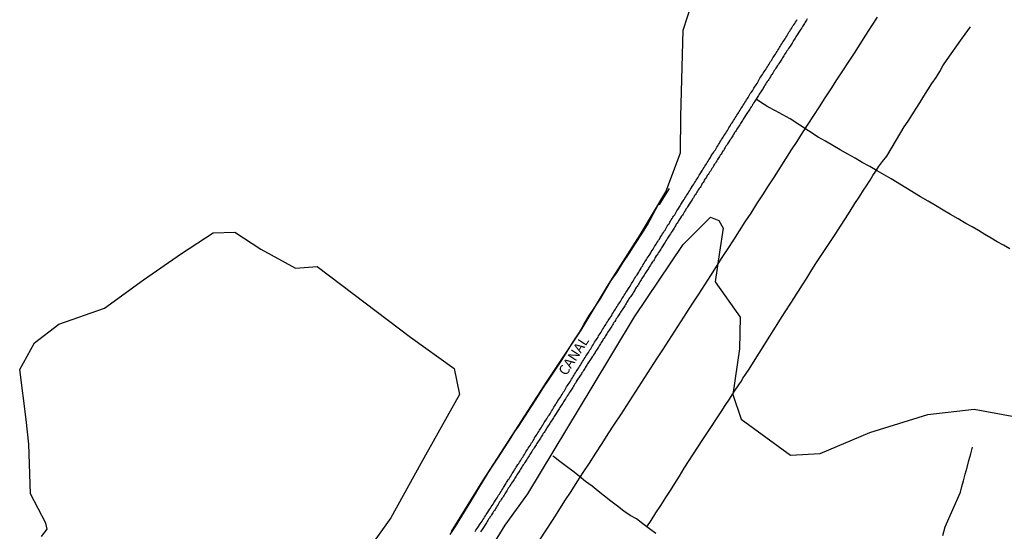
# Model space of a CAD drawing. Units: millimetres. Extents: x 185556 to 187966, y 1654886 to 1657660.
# Drawn here: x 186193 to 186437, y 1655450 to 1655577 of the extents above; entities that cross this region are included whole.
import ezdxf

# ---------------------------------------------------------------- set-up
doc = ezdxf.new("R2010")
doc.units = ezdxf.units.MM
for name, color, linetype in [('V-BANHADO', 102, 'Continuous'), ('V-CANAL', 4, 'Continuous'), ('V-LOTE', 1, 'Continuous'), ('V-NOME_DOS_LOGRADOUROS', 7, 'Continuous'), ('V-VALETA', 150, 'Continuous')]:
    doc.layers.add(name, color=color, linetype=linetype)

msp = doc.modelspace()

# ---------------------------------------------------------------- linework, layer by layer
at = {"layer": 'V-BANHADO'}
for points in [[(186299.98, 1655450.02), (186307.74, 1655462.62), (186315.73, 1655474.99), (186323.64, 1655487.29), (186332.09, 1655499.96), (186338.86, 1655511.3), (186346.73, 1655523.6), (186353.11, 1655534.27), (186356.78, 1655543.9), (186356.86, 1655552.94), (186357.4, 1655574.28), (186361.68, 1655587.62)], [(186310.59, 1655447.32), (186313.28, 1655451.6), (186318.85, 1655459.34), (186334.8, 1655485.82), (186345.35, 1655503.26), (186357.42, 1655521.19), (186364.19, 1655527.95), (186366.25, 1655527.14), (186367.34, 1655525.26), (186366.42, 1655519.31), (186365.37, 1655511.89), (186371.51, 1655503.18), (186371.38, 1655495.28), (186369.7, 1655484.03), (186371.76, 1655477.92), (186384.04, 1655468.95), (186391.4, 1655469.36), (186403.72, 1655474.58), (186418.06, 1655479.06), (186429.54, 1655480.36), (186439.92, 1655478.49)], [(186198.27, 1655448.76), (186199.69, 1655450.62), (186199.38, 1655452.1), (186195.51, 1655459.35), (186195.13, 1655471.65), (186194.48, 1655477.8), (186192.87, 1655490.17), (186196.58, 1655496.84), (186202.58, 1655501.43), (186213.93, 1655505.43), (186223.6, 1655512.39), (186232.96, 1655518.91), (186240.83, 1655524.09), (186246.22, 1655524.24), (186252.68, 1655520.02), (186261.24, 1655515.28), (186266.63, 1655515.72), (186278.52, 1655506.76), (186289.8, 1655498.17), (186300.58, 1655490.47), (186301.92, 1655484.02), (186292.33, 1655466.91), (186284.88, 1655453.43), (186276.26, 1655441.29)]]:
    msp.add_lwpolyline(points, dxfattribs=at)
at = {"layer": 'V-CANAL'}
for points in [[(186388.19, 1655577.11), (186388.02, 1655576.81), (186387.85, 1655576.56), (186387.68, 1655576.3), (186387.51, 1655576), (186387.33, 1655575.74), (186387.16, 1655575.45), (186387.04, 1655575.19), (186386.84, 1655574.93), (186386.61, 1655574.59), (186386.44, 1655574.29), (186386.25, 1655574.04), (186386.07, 1655573.8), (186385.84, 1655573.44), (186385.67, 1655573.18), (186385.52, 1655572.88), (186385.33, 1655572.63), (186385.16, 1655572.33), (186384.99, 1655572.07), (186384.79, 1655571.79), (186384.6, 1655571.43), (186384.43, 1655571.13), (186384.26, 1655570.88), (186384.07, 1655570.62), (186383.92, 1655570.32), (186383.75, 1655570.06), (186383.55, 1655569.81), (186383.36, 1655569.47), (186383.15, 1655569.19), (186382.94, 1655568.87), (186382.72, 1655568.53), (186382.53, 1655568.27), (186382.36, 1655567.97), (186382.21, 1655567.72), (186382.06, 1655567.46), (186381.87, 1655567.16), (186381.7, 1655566.9), (186381.53, 1655566.61), (186381.36, 1655566.35), (186381.14, 1655566.05), (186381.01, 1655565.79), (186380.78, 1655565.52), (186380.59, 1655565.15), (186380.39, 1655564.9), (186380.2, 1655564.56), (186379.99, 1655564.3), (186379.8, 1655564.02), (186379.63, 1655563.66), (186379.43, 1655563.36), (186379.26, 1655563.12), (186379.03, 1655562.78), (186378.84, 1655562.42), (186378.62, 1655562.12), (186378.47, 1655561.87), (186378.26, 1655561.57), (186378.11, 1655561.31), (186377.92, 1655561.03), (186377.7, 1655560.67), (186377.47, 1655560.37), (186377.34, 1655560.12), (186377.21, 1655559.86), (186377, 1655559.56), (186376.87, 1655559.3), (186376.66, 1655559.05), (186376.45, 1655558.71), (186376.23, 1655558.41), (186376.1, 1655558.15), (186375.89, 1655557.85), (186375.72, 1655557.6), (186375.57, 1655557.34), (186375.49, 1655557.2), (186375.16, 1655556.7), (186374.95, 1655556.4), (186374.84, 1655556.14), (186374.63, 1655555.85), (186374.48, 1655555.59), (186374.27, 1655555.29), (186374.1, 1655555.03), (186373.93, 1655554.73), (186373.76, 1655554.48), (186373.58, 1655554.22), (186373.58, 1655554.22), (186373.37, 1655553.92), (186373.2, 1655553.67), (186373.03, 1655553.37), (186372.84, 1655553.13), (186372.65, 1655552.77), (186372.45, 1655552.51), (186372.3, 1655552.22), (186372.13, 1655551.96), (186371.96, 1655551.7), (186371.79, 1655551.4), (186371.62, 1655551.15), (186371.45, 1655550.85), (186371.28, 1655550.59), (186371.07, 1655550.29), (186370.91, 1655550.04), (186370.72, 1655549.78), (186370.55, 1655549.48), (186370.38, 1655549.23), (186370.17, 1655548.93), (186370.02, 1655548.67), (186369.83, 1655548.37), (186369.7, 1655548.12), (186369.53, 1655547.86), (186369.31, 1655547.56), (186369.19, 1655547.3), (186368.97, 1655547.03), (186368.76, 1655546.66), (186368.55, 1655546.37), (186368.42, 1655546.11), (186368.2, 1655545.81), (186368.03, 1655545.55), (186367.86, 1655545.26), (186367.69, 1655545), (186367.54, 1655544.74), (186367.39, 1655544.44), (186367.2, 1655544.21), (186366.97, 1655543.85), (186366.8, 1655543.59), (186366.62, 1655543.29), (186366.43, 1655543.03), (186366.28, 1655542.74), (186366.07, 1655542.48), (186365.9, 1655542.22), (186365.73, 1655541.92), (186365.56, 1655541.67), (186365.39, 1655541.37), (186365.22, 1655541.11), (186365.02, 1655540.81), (186364.92, 1655540.56), (186364.75, 1655540.3), (186364.55, 1655540.02), (186364.32, 1655539.66), (186364.15, 1655539.36), (186363.98, 1655539.11), (186363.76, 1655538.81), (186363.59, 1655538.55), (186363.4, 1655538.27), (186363.17, 1655537.91), (186362.99, 1655537.61), (186362.82, 1655537.36), (186362.65, 1655537.1), (186362.52, 1655536.8), (186362.35, 1655536.54), (186362.16, 1655536.27), (186361.93, 1655535.9), (186361.76, 1655535.6), (186361.59, 1655535.35), (186361.39, 1655535.07), (186361.16, 1655534.71), (186360.99, 1655534.41), (186360.82, 1655534.15), (186360.6, 1655533.85), (186360.43, 1655533.6), (186360.26, 1655533.34), (186360.13, 1655533.04), (186359.96, 1655532.79), (186359.75, 1655532.49), (186359.6, 1655532.23), (186359.39, 1655531.93), (186359.24, 1655531.68), (186359.09, 1655531.42), (186358.87, 1655531.14), (186358.66, 1655530.78), (186358.47, 1655530.48), (186358.32, 1655530.22), (186358.1, 1655529.93), (186357.96, 1655529.67), (186357.76, 1655529.39), (186357.57, 1655529.03), (186357.38, 1655528.73), (186357.21, 1655528.47), (186356.99, 1655528.19), (186356.78, 1655527.83), (186356.59, 1655527.53), (186356.44, 1655527.28), (186356.25, 1655527.02), (186356.08, 1655526.72), (186355.91, 1655526.47), (186355.71, 1655526.19), (186355.48, 1655525.83), (186355.48, 1655525.83), (186355.33, 1655525.53), (186355.18, 1655525.27), (186354.99, 1655524.97), (186354.84, 1655524.72), (186354.67, 1655524.46), (186354.47, 1655524.18), (186354.24, 1655523.82), (186354.05, 1655523.52), (186353.86, 1655523.26), (186353.69, 1655522.97), (186353.51, 1655522.71), (186353.32, 1655522.43), (186353.09, 1655522.07), (186352.92, 1655521.77), (186352.79, 1655521.51), (186352.6, 1655521.23), (186352.38, 1655520.87), (186352.19, 1655520.57), (186352.04, 1655520.32), (186351.85, 1655520.06), (186351.68, 1655519.76), (186351.51, 1655519.51), (186351.31, 1655519.23), (186351.1, 1655518.87), (186350.91, 1655518.57), (186350.72, 1655518.33), (186350.5, 1655517.97), (186350.38, 1655517.71), (186350.18, 1655517.41), (186350.03, 1655517.16), (186349.84, 1655516.9), (186349.67, 1655516.6), (186349.5, 1655516.35), (186349.29, 1655516.05), (186349.16, 1655515.79), (186348.92, 1655515.49), (186348.78, 1655515.24), (186348.62, 1655514.98), (186348.41, 1655514.68), (186348.26, 1655514.42), (186348.05, 1655514.13), (186347.9, 1655513.87), (186347.77, 1655513.57), (186347.56, 1655513.33), (186347.34, 1655512.97), (186347.17, 1655512.72), (186347.02, 1655512.46), (186346.81, 1655512.16), (186346.64, 1655511.91), (186346.47, 1655511.61), (186346.3, 1655511.35), (186346.13, 1655511.05), (186345.96, 1655510.8), (186345.79, 1655510.54), (186345.62, 1655510.26), (186345.4, 1655509.9), (186345.23, 1655509.6), (186345.06, 1655509.34), (186344.89, 1655509.04), (186344.72, 1655508.79), (186344.5, 1655508.49), (186344.33, 1655508.23), (186344.12, 1655507.93), (186343.97, 1655507.68), (186343.8, 1655507.42), (186343.61, 1655507.12), (186343.46, 1655506.87), (186343.24, 1655506.57), (186343.12, 1655506.31), (186342.93, 1655506.01), (186342.77, 1655505.76), (186342.6, 1655505.5), (186342.41, 1655505.2), (186342.24, 1655504.95), (186342.07, 1655504.65), (186341.88, 1655504.39), (186341.71, 1655504.09), (186341.54, 1655503.83), (186341.35, 1655503.56), (186341.13, 1655503.23), (186340.92, 1655502.9), (186340.72, 1655502.64), (186340.6, 1655502.38), (186340.43, 1655502.08), (186340.25, 1655501.83), (186340.06, 1655501.53), (186339.89, 1655501.27), (186339.72, 1655500.97), (186339.55, 1655500.72), (186339.38, 1655500.46), (186339.21, 1655500.16), (186339.04, 1655499.91), (186338.83, 1655499.61), (186338.67, 1655499.35), (186338.46, 1655499.05), (186338.31, 1655498.8), (186338.18, 1655498.54), (186337.99, 1655498.24), (186337.82, 1655497.98), (186337.61, 1655497.69), (186337.61, 1655497.69), (186337.46, 1655497.43), (186337.27, 1655497.13), (186337.07, 1655496.87), (186336.9, 1655496.58), (186336.73, 1655496.32), (186336.56, 1655496.06), (186336.39, 1655495.76), (186336.22, 1655495.51), (186336.05, 1655495.21), (186335.88, 1655494.95), (186335.69, 1655494.65), (186335.56, 1655494.4), (186335.39, 1655494.14), (186335.2, 1655493.84), (186335.05, 1655493.59), (186334.83, 1655493.31), (186334.58, 1655492.95), (186334.43, 1655492.65), (186334.26, 1655492.39), (186334.04, 1655492.09), (186333.89, 1655491.84), (186333.7, 1655491.58), (186333.53, 1655491.28), (186333.36, 1655491.02), (186333.19, 1655490.73), (186333.06, 1655490.47), (186332.85, 1655490.17), (186332.68, 1655489.91), (186332.51, 1655489.62), (186332.31, 1655489.36), (186332.16, 1655489.1), (186331.95, 1655488.8), (186331.8, 1655488.55), (186331.61, 1655488.25), (186331.4, 1655487.99), (186331.24, 1655487.69), (186331.05, 1655487.44), (186330.88, 1655487.18), (186330.76, 1655486.88), (186330.58, 1655486.63), (186330.41, 1655486.33), (186330.24, 1655486.07), (186330.03, 1655485.77), (186329.88, 1655485.52), (186329.73, 1655485.26), (186329.52, 1655484.96), (186329.37, 1655484.7), (186329.15, 1655484.43), (186328.94, 1655484.06), (186328.75, 1655483.77), (186328.6, 1655483.51), (186328.41, 1655483.21), (186328.26, 1655482.95), (186328.04, 1655482.66), (186327.89, 1655482.4), (186327.72, 1655482.14), (186327.53, 1655481.84), (186327.38, 1655481.59), (186327.17, 1655481.29), (186327, 1655481.03), (186326.83, 1655480.73), (186326.66, 1655480.48), (186326.49, 1655480.22), (186326.31, 1655479.92), (186326.12, 1655479.69), (186325.95, 1655479.32), (186325.78, 1655479.07), (186325.61, 1655478.77), (186325.42, 1655478.51), (186325.25, 1655478.21), (186325.08, 1655477.96), (186324.88, 1655477.72), (186324.65, 1655477.36), (186324.48, 1655477.1), (186324.31, 1655476.81), (186324.14, 1655476.55), (186323.97, 1655476.25), (186323.79, 1655475.99), (186323.6, 1655475.73), (186323.45, 1655475.4), (186323.26, 1655475.14), (186323.09, 1655474.84), (186322.9, 1655474.58), (186322.73, 1655474.29), (186322.56, 1655474.03), (186322.34, 1655473.73), (186322.21, 1655473.47), (186322, 1655473.18), (186321.83, 1655472.92), (186321.66, 1655472.66), (186321.45, 1655472.36), (186321.32, 1655472.11), (186321.1, 1655471.81), (186320.98, 1655471.55), (186320.79, 1655471.25), (186320.59, 1655471), (186320.46, 1655470.74), (186320.29, 1655470.44), (186320.08, 1655470.19), (186319.91, 1655469.89), (186319.91, 1655469.89), (186319.74, 1655469.63), (186319.57, 1655469.33), (186319.4, 1655469.08), (186319.23, 1655468.82), (186319.05, 1655468.56), (186318.84, 1655468.22), (186318.67, 1655467.92), (186318.5, 1655467.67), (186318.33, 1655467.37), (186318.16, 1655467.11), (186317.94, 1655466.81), (186317.77, 1655466.56), (186317.6, 1655466.3), (186317.43, 1655466), (186317.26, 1655465.75), (186317.05, 1655465.45), (186316.92, 1655465.19), (186316.71, 1655464.89), (186316.54, 1655464.66), (186316.32, 1655464.29), (186316.17, 1655464.04), (186316.02, 1655463.78), (186315.81, 1655463.48), (186315.68, 1655463.23), (186315.47, 1655462.93), (186315.3, 1655462.69), (186315.06, 1655462.35), (186314.83, 1655461.99), (186314.66, 1655461.71), (186314.42, 1655461.37), (186314.23, 1655461.01), (186314.04, 1655460.77), (186313.85, 1655460.41), (186313.69, 1655460.15), (186313.52, 1655459.85), (186313.33, 1655459.6), (186313.16, 1655459.34), (186312.99, 1655459.04), (186312.82, 1655458.79), (186312.65, 1655458.49), (186312.48, 1655458.23), (186312.27, 1655457.93), (186312.14, 1655457.67), (186311.9, 1655457.4), (186311.67, 1655457.03), (186311.5, 1655456.76), (186311.26, 1655456.41), (186311.09, 1655456.05), (186310.94, 1655455.84), (186310.75, 1655455.5), (186310.58, 1655455.24), (186310.39, 1655454.98), (186310.24, 1655454.69), (186310.05, 1655454.43), (186309.87, 1655454.13), (186309.7, 1655453.87), (186309.49, 1655453.58), (186309.34, 1655453.32), (186309.17, 1655453.06), (186308.98, 1655452.76), (186308.78, 1655452.51), (186308.64, 1655452.21), (186308.49, 1655451.95), (186308.27, 1655451.67), (186308.04, 1655451.31), (186307.87, 1655451.01), (186307.7, 1655450.76), (186307.53, 1655450.5), (186307.35, 1655450.2), (186307.18, 1655449.95)], [(186305.82, 1655450.03), (186306.03, 1655450.37), (186306.24, 1655450.67), (186306.46, 1655451.01), (186306.67, 1655451.31), (186306.89, 1655451.65), (186307.1, 1655451.95), (186307.31, 1655452.29), (186307.53, 1655452.59), (186307.74, 1655452.93), (186307.95, 1655453.23), (186308.12, 1655453.58), (186308.36, 1655453.92), (186308.57, 1655454.22), (186308.81, 1655454.56), (186308.98, 1655454.86), (186309.23, 1655455.2), (186309.4, 1655455.5), (186309.62, 1655455.84), (186309.83, 1655456.14), (186310.05, 1655456.48), (186310.26, 1655456.78), (186310.49, 1655457.12), (186310.64, 1655457.42), (186310.86, 1655457.76), (186311.07, 1655458.06), (186311.28, 1655458.4), (186311.47, 1655458.7), (186311.64, 1655459), (186311.86, 1655459.3), (186312.05, 1655459.64), (186312.27, 1655459.94), (186312.48, 1655460.28), (186312.65, 1655460.58), (186312.88, 1655460.92), (186313.01, 1655461.22), (186313.25, 1655461.56), (186313.42, 1655461.86), (186313.63, 1655462.16), (186313.8, 1655462.46), (186314.04, 1655462.8), (186314.25, 1655463.1), (186314.44, 1655463.44), (186314.66, 1655463.74), (186314.87, 1655464.08), (186315.04, 1655464.38), (186315.27, 1655464.72), (186315.42, 1655465.02), (186315.6, 1655465.32), (186315.79, 1655465.62), (186316.02, 1655465.96), (186316.19, 1655466.26), (186316.41, 1655466.6), (186316.62, 1655466.9), (186316.81, 1655467.24), (186317.03, 1655467.54), (186317.26, 1655467.88), (186317.43, 1655468.18), (186317.65, 1655468.48), (186317.82, 1655468.78), (186318.03, 1655469.12), (186318.2, 1655469.42), (186318.41, 1655469.76), (186318.59, 1655470.06), (186318.8, 1655470.4), (186319.01, 1655470.7), (186319.2, 1655471.04), (186319.44, 1655471.34), (186319.61, 1655471.68), (186319.82, 1655471.98), (186320.01, 1655472.28), (186320.21, 1655472.58), (186320.42, 1655472.92), (186320.42, 1655472.92), (186320.57, 1655473.22), (186320.81, 1655473.56), (186320.98, 1655473.86), (186321.19, 1655474.2), (186321.4, 1655474.5), (186321.59, 1655474.84), (186321.81, 1655475.14), (186321.96, 1655475.44), (186322.17, 1655475.74), (186322.39, 1655476.08), (186322.6, 1655476.38), (186322.77, 1655476.72), (186322.94, 1655477.02), (186323.17, 1655477.36), (186323.35, 1655477.66), (186323.58, 1655478), (186323.79, 1655478.3), (186323.97, 1655478.6), (186324.18, 1655478.9), (186324.39, 1655479.24), (186324.58, 1655479.54), (186324.78, 1655479.88), (186324.99, 1655480.18), (186325.18, 1655480.52), (186325.33, 1655480.82), (186325.57, 1655481.16), (186325.74, 1655481.46), (186325.95, 1655481.76), (186326.12, 1655482.06), (186326.36, 1655482.4), (186326.53, 1655482.7), (186326.78, 1655483.04), (186327, 1655483.34), (186327.17, 1655483.68), (186327.38, 1655483.98), (186327.57, 1655484.32), (186327.72, 1655484.62), (186327.94, 1655484.92), (186328.11, 1655485.22), (186328.34, 1655485.56), (186328.49, 1655485.86), (186328.75, 1655486.2), (186328.92, 1655486.5), (186329.13, 1655486.84), (186329.35, 1655487.14), (186329.52, 1655487.48), (186329.75, 1655487.78), (186329.96, 1655488.12), (186330.11, 1655488.42), (186330.33, 1655488.72), (186330.5, 1655489.02), (186330.71, 1655489.36), (186330.88, 1655489.66), (186331.14, 1655490), (186331.31, 1655490.3), (186331.52, 1655490.64), (186331.72, 1655490.94), (186331.91, 1655491.28), (186332.12, 1655491.58), (186332.29, 1655491.88), (186332.46, 1655492.18), (186332.68, 1655492.52), (186332.89, 1655492.82), (186333.1, 1655493.16), (186333.27, 1655493.46), (186333.53, 1655493.8), (186333.7, 1655494.1), (186333.92, 1655494.44), (186334.13, 1655494.74), (186334.3, 1655495.04), (186334.49, 1655495.34), (186334.68, 1655495.68), (186334.87, 1655495.98), (186335.07, 1655496.32), (186335.28, 1655496.62), (186335.45, 1655496.96), (186335.67, 1655497.26), (186335.88, 1655497.6), (186336.05, 1655497.9), (186336.31, 1655498.2), (186336.43, 1655498.5), (186336.69, 1655498.84), (186336.86, 1655499.14), (186337.07, 1655499.48), (186337.27, 1655499.78), (186337.44, 1655500.12), (186337.65, 1655500.42), (186337.84, 1655500.76), (186338.06, 1655501.06), (186338.23, 1655501.36), (186338.42, 1655501.66), (186338.63, 1655502), (186338.83, 1655502.3), (186339.06, 1655502.64), (186339.23, 1655502.94), (186339.47, 1655503.28), (186339.68, 1655503.58), (186339.83, 1655503.92), (186340.04, 1655504.22), (186340.23, 1655504.56), (186340.23, 1655504.56), (186340.45, 1655504.86), (186340.62, 1655505.16), (186340.83, 1655505.46), (186341.05, 1655505.8), (186341.22, 1655506.1), (186341.43, 1655506.44), (186341.6, 1655506.74), (186341.86, 1655507.08), (186342.03, 1655507.38), (186342.2, 1655507.72), (186342.41, 1655508.02), (186342.58, 1655508.32), (186342.8, 1655508.62), (186343.01, 1655508.96), (186343.22, 1655509.26), (186343.44, 1655509.6), (186343.61, 1655509.9), (186343.82, 1655510.24), (186343.99, 1655510.54), (186344.25, 1655510.88), (186344.4, 1655511.18), (186344.59, 1655511.48), (186344.72, 1655511.78), (186344.97, 1655512.12), (186345.15, 1655512.42), (186345.36, 1655512.76), (186345.57, 1655513.06), (186345.79, 1655513.4), (186346, 1655513.7), (186346.21, 1655514.04), (186346.38, 1655514.34), (186346.6, 1655514.64), (186346.77, 1655514.94), (186346.96, 1655515.28), (186347.11, 1655515.58), (186347.37, 1655515.92), (186347.51, 1655516.22), (186347.75, 1655516.56), (186347.94, 1655516.86), (186348.15, 1655517.2), (186348.35, 1655517.5), (186348.52, 1655517.8), (186348.73, 1655518.1), (186348.97, 1655518.44), (186349.16, 1655518.74), (186349.39, 1655519.08), (186349.5, 1655519.38), (186349.76, 1655519.72), (186349.93, 1655520.02), (186350.14, 1655520.36), (186350.31, 1655520.66), (186350.53, 1655521), (186350.74, 1655521.3), (186350.91, 1655521.6), (186351.12, 1655521.9), (186351.31, 1655522.24), (186351.51, 1655522.54), (186351.72, 1655522.88), (186351.89, 1655523.18), (186352.13, 1655523.52), (186352.28, 1655523.82), (186352.53, 1655524.16), (186352.7, 1655524.46), (186352.92, 1655524.76), (186353.07, 1655525.06), (186353.3, 1655525.4), (186353.47, 1655525.7), (186353.69, 1655526.04), (186353.9, 1655526.34), (186354.09, 1655526.68), (186354.28, 1655526.98), (186354.45, 1655527.32), (186354.67, 1655527.62), (186354.84, 1655527.92), (186355.05, 1655528.22), (186355.31, 1655528.56), (186355.48, 1655528.86), (186355.69, 1655529.2), (186355.86, 1655529.5), (186356.08, 1655529.84), (186356.29, 1655530.14), (186356.48, 1655530.48), (186356.67, 1655530.78), (186356.82, 1655531.08), (186357.02, 1655531.38), (186357.23, 1655531.72), (186357.44, 1655532.02), (186357.66, 1655532.36), (186357.83, 1655532.66), (186358.04, 1655533), (186358.23, 1655533.3), (186358.47, 1655533.64), (186358.68, 1655533.94), (186358.85, 1655534.24), (186359.07, 1655534.54), (186359.07, 1655534.56), (186359.09, 1655534.64), (186359.13, 1655534.75), (186359.17, 1655534.75), (186359.19, 1655534.88), (186359.19, 1655534.88), (186359.26, 1655535.01), (186359.35, 1655535.07), (186359.41, 1655535.18), (186359.62, 1655535.52), (186359.83, 1655535.82), (186360.03, 1655536.16), (186360.22, 1655536.46), (186360.43, 1655536.8), (186360.6, 1655537.1), (186360.86, 1655537.44), (186361.01, 1655537.74), (186361.22, 1655538.04), (186361.37, 1655538.34), (186361.59, 1655538.68), (186361.8, 1655538.98), (186362.01, 1655539.32), (186362.2, 1655539.62), (186362.4, 1655539.96), (186362.61, 1655540.26), (186362.82, 1655540.6), (186362.99, 1655540.9), (186363.21, 1655541.2), (186363.38, 1655541.5), (186363.59, 1655541.84), (186363.76, 1655542.14), (186364, 1655542.48), (186364.15, 1655542.78), (186364.36, 1655543.12), (186364.53, 1655543.42), (186364.79, 1655543.76), (186365, 1655544.06), (186365.17, 1655544.36), (186365.39, 1655544.66), (186365.58, 1655545), (186365.77, 1655545.3), (186365.98, 1655545.64), (186366.15, 1655545.94), (186366.39, 1655546.28), (186366.52, 1655546.58), (186366.75, 1655546.92), (186366.92, 1655547.22), (186367.14, 1655547.52), (186367.31, 1655547.82), (186367.52, 1655548.16), (186367.73, 1655548.46), (186367.95, 1655548.8), (186368.16, 1655549.1), (186368.38, 1655549.44), (186368.55, 1655549.74), (186368.76, 1655550.08), (186368.89, 1655550.38), (186369.12, 1655550.68), (186369.27, 1655550.98), (186369.53, 1655551.32), (186369.7, 1655551.62), (186369.91, 1655551.96), (186370.13, 1655552.26), (186370.3, 1655552.6), (186370.53, 1655552.9), (186370.72, 1655553.24), (186370.94, 1655553.54), (186371.15, 1655553.84), (186371.28, 1655554.14), (186371.53, 1655554.48), (186371.71, 1655554.78), (186371.92, 1655555.12), (186372.09, 1655555.42), (186372.3, 1655555.76), (186372.52, 1655556.06), (186372.73, 1655556.4), (186372.94, 1655556.7), (186373.14, 1655557.04), (186373.33, 1655557.34), (186373.52, 1655557.64), (186373.69, 1655557.94), (186373.88, 1655558.28), (186374.05, 1655558.58), (186374.31, 1655558.9), (186374.57, 1655559.3), (186374.74, 1655559.6), (186374.95, 1655559.9), (186375.12, 1655560.2), (186375.34, 1655560.5), (186375.51, 1655560.8), (186375.72, 1655561.1), (186375.91, 1655561.44), (186376.08, 1655561.74), (186376.27, 1655562.08), (186376.45, 1655562.38), (186376.7, 1655562.72), (186376.87, 1655563.02), (186377.09, 1655563.36), (186377.28, 1655563.66), (186377.47, 1655563.96), (186377.68, 1655564.26), (186377.9, 1655564.6), (186378.11, 1655564.9), (186378.3, 1655565.24), (186378.47, 1655565.54), (186378.71, 1655565.88), (186378.71, 1655565.88), (186378.88, 1655566.18), (186379.09, 1655566.52), (186379.29, 1655566.82), (186379.48, 1655567.12), (186379.65, 1655567.42), (186379.86, 1655567.76), (186380.08, 1655568.06), (186380.29, 1655568.4), (186380.5, 1655568.7), (186380.72, 1655569.04), (186380.89, 1655569.34), (186381.1, 1655569.68), (186381.27, 1655569.98), (186381.48, 1655570.28), (186381.66, 1655570.58), (186381.87, 1655570.92), (186382.06, 1655571.22), (186382.25, 1655571.56), (186382.47, 1655571.86), (186382.68, 1655572.2), (186382.89, 1655572.5), (186383.09, 1655572.84), (186383.28, 1655573.14), (186383.45, 1655573.48), (186383.62, 1655573.78), (186383.88, 1655574.08), (186384.02, 1655574.38), (186384.26, 1655574.72), (186384.43, 1655575.02), (186384.64, 1655575.36), (186384.86, 1655575.66), (186385.07, 1655576), (186385.28, 1655576.3), (186385.5, 1655576.64), (186385.67, 1655576.94)]]:
    msp.add_lwpolyline(points, dxfattribs=at)
at = {"layer": 'V-LOTE'}
msp.add_lwpolyline([(186321.88, 1655447.94), (186323.41, 1655450.4), (186325.02, 1655452.76), (186326.56, 1655455.23), (186328.1, 1655457.63), (186329.64, 1655459.93), (186331.14, 1655462.34), (186332.65, 1655464.68), (186334.2, 1655466.98), (186335.75, 1655469.41), (186337.3, 1655471.82), (186338.85, 1655474.24), (186340.41, 1655476.6), (186341.94, 1655478.97), (186343.43, 1655481.26), (186344.92, 1655483.6), (186346.41, 1655485.9), (186347.9, 1655488.2), (186349.39, 1655490.5), (186350.88, 1655492.8), (186352.37, 1655495.1), (186353.86, 1655497.4), (186355.35, 1655499.7), (186356.84, 1655502), (186358.33, 1655504.3), (186359.82, 1655506.6), (186361.31, 1655508.9), (186362.8, 1655511.2), (186364.24, 1655513.5), (186365.68, 1655515.75), (186367.12, 1655517.95), (186368.56, 1655520.16), (186370, 1655522.37), (186371.41, 1655524.58), (186372.82, 1655526.79), (186374.26, 1655528.97), (186375.7, 1655531.25), (186377.14, 1655533.52), (186378.58, 1655535.76), (186380.02, 1655537.94), (186381.46, 1655540.16), (186382.9, 1655542.38), (186384.28, 1655544.61), (186385.69, 1655546.73), (186387.04, 1655548.87), (186388.44, 1655550.99), (186389.84, 1655553.18), (186391.25, 1655555.27), (186392.66, 1655557.52), (186394.1, 1655559.76), (186395.54, 1655562), (186396.98, 1655564.24), (186398.42, 1655566.4), (186399.86, 1655568.62), (186401.3, 1655570.84), (186402.74, 1655573.06), (186404.18, 1655575.35), (186405.62, 1655577.53)], dxfattribs=at)
at = {"layer": 'V-VALETA'}
for points in [[(186348.42, 1655451.18), (186349.45, 1655452.76), (186350.62, 1655454.63), (186351.87, 1655456.51), (186353.13, 1655458.5), (186354.24, 1655460.18), (186355.37, 1655461.95), (186356.52, 1655463.73), (186357.64, 1655465.75), (186362.31, 1655472.84), (186363.43, 1655474.55), (186364.56, 1655476.31), (186365.69, 1655477.99), (186366.82, 1655479.66), (186367.86, 1655481.26), (186368.91, 1655482.8), (186370, 1655484.56), (186371.39, 1655486.63), (186371.84, 1655487.27), (186372.22, 1655488.02), (186372.7, 1655488.72), (186373.19, 1655489.44), (186373.57, 1655490.04), (186378.9, 1655498.45), (186379.69, 1655499.79), (186380.3, 1655500.69), (186380.76, 1655501.38), (186381.83, 1655503.12), (186382.9, 1655504.76), (186383.97, 1655506.4), (186385.04, 1655508.04), (186385.54, 1655508.87), (186386.02, 1655509.6), (186387.04, 1655511.22), (186388.06, 1655512.84), (186389.11, 1655514.51), (186390.18, 1655516.19), (186395.25, 1655523.93), (186396.45, 1655525.76), (186397.64, 1655527.62), (186398.83, 1655529.48), (186400.02, 1655531.34), (186401.22, 1655533.14), (186402.14, 1655534.64), (186403.06, 1655536.01), (186403.45, 1655536.62), (186403.76, 1655537.11), (186404.47, 1655538.26), (186405.18, 1655539.35), (186405.86, 1655540.41), (186406.87, 1655541.73), (186407.88, 1655543.1), (186411.39, 1655548.95), (186412.24, 1655550.31), (186413.2, 1655551.77), (186414.17, 1655553.36), (186415.16, 1655554.91), (186416.12, 1655556.34), (186417.1, 1655557.92), (186418.09, 1655559.5), (186419.11, 1655561.08), (186420.12, 1655562.62), (186421.05, 1655564.08), (186421.84, 1655565.44), (186422.89, 1655567.04), (186426.24, 1655571.81), (186427.35, 1655573.31), (186428.69, 1655575.11)], [(186438.39, 1655520.13), (186436.85, 1655521), (186435.31, 1655521.88), (186433.78, 1655522.79), (186432.22, 1655523.7), (186430.66, 1655524.63), (186429.1, 1655525.56), (186427.47, 1655526.42), (186425.61, 1655527.55), (186423.74, 1655528.64), (186421.87, 1655529.73), (186420, 1655530.82), (186418.13, 1655531.91), (186416.26, 1655533), (186409.03, 1655537.43), (186407.26, 1655538.45), (186405.49, 1655539.47), (186403.68, 1655540.48), (186401.83, 1655541.48), (186400.03, 1655542.55), (186398.21, 1655543.61), (186396.37, 1655544.66), (186394.54, 1655545.72), (186392.71, 1655546.78), (186390.91, 1655547.83), (186383.98, 1655552.37), (186382.13, 1655553.33), (186380.28, 1655554.3), (186378.41, 1655555.3), (186376.59, 1655556.49), (186375.48, 1655557.18)], [(186299.59, 1655449.28), (186300.95, 1655451.26), (186305.65, 1655458.96), (186306.75, 1655460.74), (186307.86, 1655462.65), (186309.04, 1655464.56), (186310.27, 1655466.49), (186311.6, 1655468.48), (186312.94, 1655470.54), (186314.36, 1655472.66), (186315.69, 1655474.79), (186316.55, 1655476.04), (186321.5, 1655483.75), (186322.81, 1655485.76), (186324.18, 1655487.79), (186325.63, 1655490.03), (186327.14, 1655492.29), (186328.63, 1655494.69), (186330.14, 1655497.04), (186331.65, 1655499.31), (186332.79, 1655501.37), (186334.11, 1655503.54), (186335.51, 1655505.68), (186336.97, 1655507.85), (186338.2, 1655510.05), (186339.57, 1655512.23), (186341.02, 1655514.36), (186342.48, 1655516.62), (186344.03, 1655518.96), (186345.59, 1655521.39), (186347.15, 1655523.82), (186348.57, 1655526.04), (186351.3, 1655531.16), (186351.6, 1655531.14), (186352.65, 1655532.8), (186354.02, 1655535.1)], [(186421.82, 1655449.03), (186422.42, 1655451.17), (186426.15, 1655459.75), (186426.52, 1655461.21), (186426.91, 1655462.63), (186427.36, 1655464.26), (186427.82, 1655465.93), (186428.28, 1655467.6), (186428.74, 1655469.27), (186429.17, 1655470.94)], [(186350.6, 1655449.51), (186349.02, 1655450.72), (186347.44, 1655451.93), (186345.86, 1655453.14), (186344.25, 1655454.01), (186342.67, 1655455.1), (186341.09, 1655456.3), (186339.51, 1655457.52), (186337.93, 1655458.76), (186336.35, 1655460), (186334.82, 1655461.25), (186333.21, 1655462.46), (186331.63, 1655463.73), (186330.05, 1655465), (186328.45, 1655466.17), (186326.85, 1655467.39), (186325.26, 1655468.61), (186325.05, 1655468.79)]]:
    msp.add_lwpolyline(points, dxfattribs=at)

# ---------------------------------------------------------------- texts
at = {"layer": 'V-NOME_DOS_LOGRADOUROS'}
msp.add_text('CANAL', height=2.5, rotation=56.9808, dxfattribs=at).set_placement((186328.38, 1655488.46))

doc.saveas('drawing.dxf')
